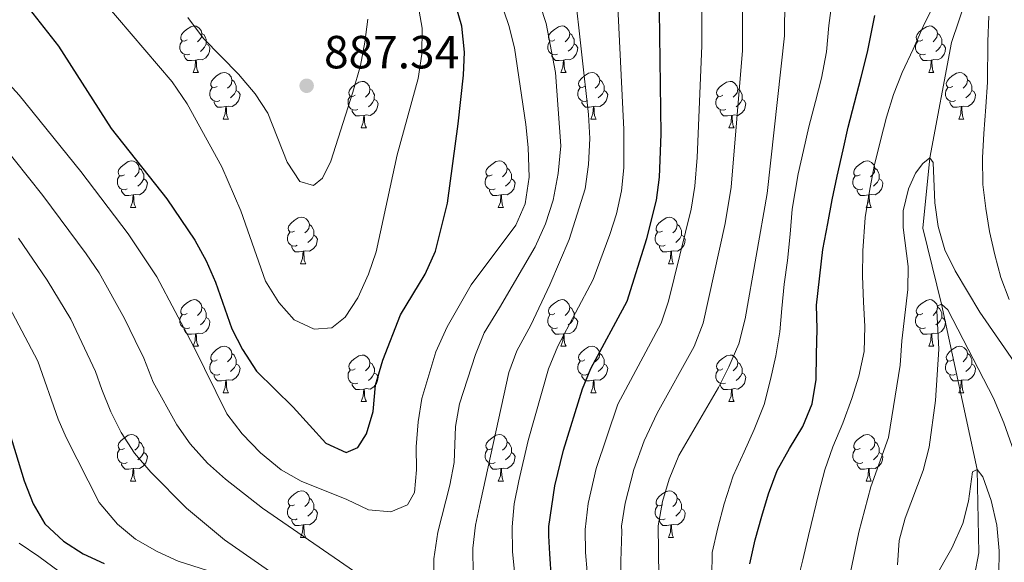
# Model space of a CAD drawing. Units: metres. Extents: x 667843 to 672370, y 739544 to 742623.
# Drawn here: x 669247 to 669460, y 740538 to 740655 of the extents above; entities that cross this region are included whole.
import ezdxf

# ---------------------------------------------------------------- set-up
doc = ezdxf.new("R2010")
doc.units = ezdxf.units.M
doc.header["$MEASUREMENT"] = 0
doc.linetypes.add('DGN Style 3', pattern=[81.680074, 58.34291, -23.337164])
for name, color, linetype, lineweight in [('Carátula', 7, 'Continuous', 0), ('Elementos auxiliares', 7, 'Continuous', 0), ('Entidades rústicas y varios', 7, 'Continuous', 0), ('Hidrografía', 7, 'Continuous', 0), ('Relieve y altimetría', 7, 'Continuous', 0), ('Textos de rotulación', 7, 'Continuous', 0)]:
    doc.layers.add(name, color=color, linetype=linetype, lineweight=lineweight)
doc.styles.add('Style-arial', font='arial.shx', dxfattribs={"bigfont": 'arialbig.shx'})

# ---------------------------------------------------------------- blocks, each defined once
blk = doc.blocks.new('5PATER_170')
at = {"layer": 'Relieve y altimetría', "linetype": 'Continuous', "lineweight": 0}
h = blk.add_hatch(color=250, dxfattribs=at)
edge = h.paths.add_edge_path(flags=16)
edge.add_ellipse((0, 0), major_axis=(-1.1, -1.11), ratio=0.999422, start_angle=0, end_angle=360)

msp = doc.modelspace()

# ---------------------------------------------------------------- linework, layer by layer
at = {"layer": 'Carátula', "color": 7, "linetype": 'Continuous', "lineweight": 0}
msp.add_3dface([(667916.167, 739543.677), (672369.8, 739653.849), (672296.352, 742622.951), (667842.718, 742512.779)], dxfattribs=at)
msp.add_3dface([(667916.167, 739543.677), (672369.8, 739653.849), (672296.352, 742622.951), (667842.718, 742512.779)], dxfattribs=at)
at = {"layer": 'Elementos auxiliares', "color": 250, "linetype": 'Continuous', "lineweight": 0}
msp.add_3dface([(668730.099, 742272.42), (672136.7, 742356.73), (672194.689, 740043.33), (668786.92, 739959.03)], dxfattribs=at)
at = {"layer": 'Entidades rústicas y varios', "color": 92, "linetype": 'Continuous', "lineweight": 0, "flags": 128}
for points in [[(669283.469, 740651.006), (669282.938, 740650.742), (669282.408, 740650.796), (669282.143, 740651.166), (669282.089, 740651.591), (669282.249, 740652.111), (669282.728, 740652.706), (669283.363, 740653.236), (669284.263, 740653.821), (669285.008, 740653.981), (669285.433, 740653.926), (669285.963, 740653.611), (669286.494, 740653.026), (669286.653, 740652.386), (669286.543, 740651.536), (669286.118, 740651.006), (669285.699, 740650.581)], [(669362.796, 740651.007), (669362.265, 740650.741), (669361.736, 740650.796), (669361.47, 740651.166), (669361.415, 740651.592), (669361.575, 740652.112), (669362.056, 740652.706), (669362.691, 740653.237), (669363.59, 740653.821), (669364.336, 740653.982), (669364.76, 740653.926), (669365.29, 740653.611), (669365.821, 740653.026), (669365.981, 740652.386), (669365.871, 740651.536), (669365.446, 740651.006), (669365.025, 740650.582)], [(669442.122, 740651.006), (669441.593, 740650.741), (669441.062, 740650.796), (669440.798, 740651.167), (669440.742, 740651.591), (669440.902, 740652.111), (669441.383, 740652.707), (669442.017, 740653.236), (669442.918, 740653.821), (669443.662, 740653.981), (669444.088, 740653.926), (669444.617, 740653.611), (669445.147, 740653.026), (669445.307, 740652.386), (669445.197, 740651.536), (669444.772, 740651.006), (669444.352, 740650.581)], [(669286.653, 740652.386), (669287.128, 740652.072), (669287.443, 740651.431), (669287.603, 740651.111), (669287.604, 740650.531), (669287.603, 740650.106), (669287.233, 740649.416), (669286.814, 740648.936), (669286.333, 740648.516)], [(669365.981, 740652.386), (669366.456, 740652.071), (669366.771, 740651.431), (669366.931, 740651.111), (669366.931, 740650.532), (669366.93, 740650.106), (669366.56, 740649.416), (669366.14, 740648.937), (669365.66, 740648.517)], [(669445.307, 740652.386), (669445.782, 740652.071), (669446.098, 740651.431), (669446.258, 740651.112), (669446.257, 740650.531), (669446.258, 740650.106), (669445.888, 740649.416), (669445.467, 740648.936), (669444.988, 740648.516)], [(669284.053, 740647.926), (669283.629, 740647.767), (669283.043, 740647.826), (669282.569, 740648.037), (669282.143, 740648.461), (669281.929, 740649.046), (669281.928, 740649.466), (669281.984, 740650.051), (669282.409, 740650.741)], [(669287.603, 740650.106), (669288.058, 740649.856), (669288.404, 740649.241), (669288.294, 740648.516), (669288.083, 740647.876), (669287.499, 740647.136), (669286.703, 740646.656), (669285.853, 740646.761), (669285.423, 740646.631)], [(669363.38, 740647.926), (669362.955, 740647.766), (669362.37, 740647.826), (669361.895, 740648.036), (669361.47, 740648.461), (669361.256, 740649.046), (669361.255, 740649.466), (669361.31, 740650.051), (669361.735, 740650.741)], [(669366.93, 740650.106), (669367.386, 740649.857), (669367.73, 740649.241), (669367.62, 740648.516), (669367.411, 740647.877), (669366.826, 740647.136), (669366.03, 740646.656), (669365.181, 740646.761), (669364.751, 740646.632)], [(669442.707, 740647.926), (669442.282, 740647.766), (669441.698, 740647.826), (669441.222, 740648.036), (669440.798, 740648.461), (669440.582, 740649.047), (669440.583, 740649.466), (669440.637, 740650.051), (669441.062, 740650.741)], [(669446.258, 740650.106), (669446.712, 740649.856), (669447.057, 740649.241), (669446.947, 740648.516), (669446.737, 740647.876), (669446.152, 740647.136), (669445.358, 740646.656), (669444.508, 740646.761), (669444.077, 740646.631)], [(669285.313, 740646.631), (669284.423, 740646.546), (669283.578, 740646.546), (669283.153, 740646.976), (669282.833, 740647.451), (669282.834, 740647.766)], [(669364.641, 740646.631), (669363.75, 740646.546), (669362.905, 740646.546), (669362.48, 740646.976), (669362.161, 740647.451), (669362.161, 740647.766)], [(669443.968, 740646.632), (669443.078, 740646.547), (669442.232, 740646.547), (669441.808, 740646.976), (669441.488, 740647.452), (669441.487, 740647.767)], [(669284.769, 740643.946), (669285.203, 740645.106), (669285.313, 740646.631), (669285.423, 740646.631), (669285.459, 740646.046), (669285.494, 740645.361), (669285.563, 740644.747), (669285.678, 740644.346), (669285.893, 740643.947)], [(669364.096, 740643.947), (669364.53, 740645.107), (669364.641, 740646.631), (669364.751, 740646.632), (669364.785, 740646.046), (669364.82, 740645.361), (669364.89, 740644.746), (669365.005, 740644.346), (669365.22, 740643.946)], [(669443.422, 740643.946), (669443.858, 740645.106), (669443.968, 740646.632), (669444.077, 740646.631), (669444.112, 740646.046), (669444.147, 740645.362), (669444.218, 740644.746), (669444.333, 740644.346), (669444.547, 740643.946)], [(669284.769, 740643.946), (669285.893, 740643.947)], [(669289.944, 740640.971), (669289.413, 740640.707), (669288.884, 740640.761), (669288.618, 740641.131), (669288.564, 740641.556), (669288.723, 740642.076), (669289.203, 740642.671), (669289.839, 740643.201), (669290.738, 740643.786), (669291.484, 740643.946), (669291.908, 740643.891), (669292.438, 740643.576), (669292.969, 740642.991), (669293.129, 740642.351), (669293.019, 740641.501), (669292.594, 740640.971), (669292.173, 740640.546)], [(669364.096, 740643.947), (669365.22, 740643.946)], [(669369.27, 740640.972), (669368.74, 740640.706), (669368.211, 740640.761), (669367.946, 740641.131), (669367.89, 740641.557), (669368.05, 740642.076), (669368.531, 740642.671), (669369.166, 740643.202), (669370.066, 740643.786), (669370.81, 740643.947), (669371.235, 740643.891), (669371.765, 740643.576), (669372.295, 740642.991), (669372.456, 740642.351), (669372.346, 740641.501), (669371.921, 740640.971), (669371.5, 740640.547)], [(669443.422, 740643.946), (669444.547, 740643.946)], [(669448.597, 740640.971), (669448.068, 740640.706), (669447.537, 740640.761), (669447.272, 740641.132), (669447.217, 740641.556), (669447.378, 740642.077), (669447.857, 740642.672), (669448.492, 740643.201), (669449.392, 740643.786), (669450.137, 740643.946), (669450.563, 740643.891), (669451.093, 740643.576), (669451.622, 740642.991), (669451.782, 740642.352), (669451.672, 740641.502), (669451.247, 740640.971), (669450.827, 740640.546)], [(669293.129, 740642.351), (669293.604, 740642.037), (669293.918, 740641.396), (669294.078, 740641.076), (669294.079, 740640.496), (669294.078, 740640.071), (669293.708, 740639.381), (669293.288, 740638.901), (669292.808, 740638.481)], [(669319.715, 740639.066), (669319.185, 740638.801), (669318.656, 740638.856), (669318.391, 740639.226), (669318.335, 740639.651), (669318.495, 740640.172), (669318.976, 740640.766), (669319.611, 740641.297), (669320.511, 740641.881), (669321.256, 740642.041), (669321.68, 740641.986), (669322.21, 740641.671), (669322.74, 740641.086), (669322.901, 740640.447), (669322.791, 740639.597), (669322.366, 740639.066), (669321.945, 740638.641)], [(669372.456, 740642.351), (669372.931, 740642.036), (669373.246, 740641.396), (669373.406, 740641.076), (669373.405, 740640.496), (669373.406, 740640.072), (669373.035, 740639.381), (669372.615, 740638.902), (669372.135, 740638.482)], [(669399.042, 740639.066), (669398.513, 740638.801), (669397.982, 740638.856), (669397.718, 740639.227), (669397.662, 740639.651), (669397.823, 740640.171), (669398.302, 740640.766), (669398.937, 740641.296), (669399.838, 740641.881), (669400.582, 740642.041), (669401.008, 740641.986), (669401.538, 740641.671), (669402.067, 740641.086), (669402.227, 740640.446), (669402.117, 740639.596), (669401.692, 740639.066), (669401.272, 740638.641)], [(669451.782, 740642.352), (669452.257, 740642.036), (669452.572, 740641.396), (669452.732, 740641.077), (669452.732, 740640.496), (669452.733, 740640.071), (669452.363, 740639.381), (669451.942, 740638.901), (669451.463, 740638.481)], [(669290.528, 740637.891), (669290.103, 740637.731), (669289.518, 740637.791), (669289.043, 740638.002), (669288.618, 740638.426), (669288.404, 740639.011), (669288.403, 740639.431), (669288.458, 740640.016), (669288.883, 740640.706)], [(669294.078, 740640.071), (669294.534, 740639.821), (669294.878, 740639.206), (669294.769, 740638.481), (669294.559, 740637.841), (669293.974, 740637.101), (669293.178, 740636.621), (669292.328, 740636.726), (669291.899, 740636.596)], [(669320.3, 740635.986), (669319.875, 740635.826), (669319.29, 740635.886), (669318.815, 740636.096), (669318.39, 740636.521), (669318.175, 740637.106), (669318.176, 740637.526), (669318.23, 740638.111), (669318.655, 740638.801)], [(669322.901, 740640.447), (669323.376, 740640.131), (669323.691, 740639.491), (669323.851, 740639.171), (669323.85, 740638.592), (669323.85, 740638.166), (669323.48, 740637.476), (669323.06, 740636.997), (669322.58, 740636.577)], [(669369.855, 740637.891), (669369.43, 740637.732), (669368.846, 740637.791), (669368.37, 740638.001), (669367.946, 740638.426), (669367.73, 740639.011), (669367.731, 740639.431), (669367.785, 740640.017), (669368.21, 740640.706)], [(669373.406, 740640.072), (669373.861, 740639.821), (669374.205, 740639.206), (669374.095, 740638.481), (669373.886, 740637.841), (669373.3, 740637.101), (669372.506, 740636.621), (669371.656, 740636.726), (669371.226, 740636.597)], [(669399.628, 740635.986), (669399.202, 740635.826), (669398.618, 740635.886), (669398.142, 740636.096), (669397.718, 740636.521), (669397.502, 740637.107), (669397.503, 740637.526), (669397.557, 740638.111), (669397.982, 740638.801)], [(669402.227, 740640.446), (669402.702, 740640.131), (669403.017, 740639.491), (669403.178, 740639.172), (669403.177, 740638.591), (669403.178, 740638.166), (669402.808, 740637.476), (669402.387, 740636.996), (669401.908, 740636.576)], [(669449.183, 740637.891), (669448.757, 740637.731), (669448.173, 740637.791), (669447.697, 740638.001), (669447.273, 740638.426), (669447.057, 740639.011), (669447.058, 740639.431), (669447.112, 740640.016), (669447.537, 740640.706)], [(669452.733, 740640.071), (669453.187, 740639.822), (669453.532, 740639.206), (669453.422, 740638.481), (669453.212, 740637.842), (669452.627, 740637.101), (669451.833, 740636.621), (669450.982, 740636.726), (669450.552, 740636.596)], [(669291.789, 740636.596), (669290.898, 740636.511), (669290.053, 740636.511), (669289.628, 740636.941), (669289.308, 740637.416), (669289.309, 740637.731)], [(669323.85, 740638.166), (669324.306, 740637.917), (669324.65, 740637.301), (669324.54, 740636.576), (669324.331, 740635.937), (669323.745, 740635.196), (669322.951, 740634.716), (669322.101, 740634.821), (669321.671, 740634.691)], [(669371.116, 740636.596), (669370.226, 740636.511), (669369.38, 740636.511), (669368.956, 740636.942), (669368.636, 740637.416), (669368.635, 740637.731)], [(669403.178, 740638.166), (669403.632, 740637.916), (669403.977, 740637.301), (669403.867, 740636.576), (669403.657, 740635.936), (669403.072, 740635.196), (669402.278, 740634.716), (669401.427, 740634.821), (669400.997, 740634.691)], [(669450.442, 740636.597), (669449.553, 740636.512), (669448.708, 740636.511), (669448.283, 740636.941), (669447.962, 740637.417), (669447.962, 740637.732)], [(669291.244, 740633.911), (669291.678, 740635.071), (669291.789, 740636.596), (669291.899, 740636.596), (669291.933, 740636.011), (669291.968, 740635.326), (669292.038, 740634.712), (669292.153, 740634.311), (669292.368, 740633.912)], [(669321.561, 740634.691), (669320.671, 740634.606), (669319.825, 740634.606), (669319.401, 740635.036), (669319.081, 740635.512), (669319.08, 740635.826)], [(669321.015, 740632.006), (669321.45, 740633.167), (669321.561, 740634.691), (669321.671, 740634.691), (669321.705, 740634.106), (669321.74, 740633.421), (669321.81, 740632.806), (669321.925, 740632.406), (669322.14, 740632.006)], [(669370.57, 740633.912), (669371.005, 740635.072), (669371.116, 740636.596), (669371.226, 740636.597), (669371.26, 740636.011), (669371.295, 740635.326), (669371.365, 740634.711), (669371.48, 740634.311), (669371.695, 740633.911)], [(669400.887, 740634.692), (669399.998, 740634.607), (669399.153, 740634.607), (669398.728, 740635.036), (669398.407, 740635.511), (669398.407, 740635.827)], [(669400.342, 740632.006), (669400.778, 740633.166), (669400.887, 740634.692), (669400.997, 740634.691), (669401.032, 740634.106), (669401.067, 740633.422), (669401.138, 740632.806), (669401.253, 740632.406), (669401.468, 740632.006)], [(669449.897, 740633.911), (669450.333, 740635.071), (669450.442, 740636.597), (669450.552, 740636.596), (669450.588, 740636.011), (669450.622, 740635.326), (669450.693, 740634.711), (669450.808, 740634.311), (669451.023, 740633.911)], [(669291.244, 740633.911), (669292.368, 740633.912)], [(669370.57, 740633.912), (669371.695, 740633.911)], [(669449.897, 740633.911), (669451.023, 740633.911)], [(669321.015, 740632.006), (669322.14, 740632.006)], [(669400.342, 740632.006), (669401.468, 740632.006)], [(669269.966, 740621.923), (669269.435, 740621.658), (669268.906, 740621.714), (669268.64, 740622.083), (669268.586, 740622.508), (669268.745, 740623.028), (669269.225, 740623.623), (669269.861, 740624.153), (669270.76, 740624.738), (669271.506, 740624.898), (669271.93, 740624.843), (669272.46, 740624.528), (669272.991, 740623.943), (669273.151, 740623.303), (669273.041, 740622.453), (669272.616, 740621.923), (669272.196, 740621.498)], [(669349.292, 740621.924), (669348.762, 740621.658), (669348.233, 740621.713), (669347.968, 740622.083), (669347.912, 740622.508), (669348.072, 740623.028), (669348.553, 740623.623), (669349.188, 740624.153), (669350.088, 740624.738), (669350.833, 740624.899), (669351.257, 740624.843), (669351.787, 740624.528), (669352.317, 740623.943), (669352.478, 740623.303), (669352.368, 740622.453), (669351.943, 740621.923), (669351.522, 740621.498)], [(669428.619, 740621.923), (669428.09, 740621.658), (669427.559, 740621.713), (669427.295, 740622.083), (669427.239, 740622.509), (669427.4, 740623.029), (669427.879, 740623.623), (669428.514, 740624.154), (669429.415, 740624.738), (669430.159, 740624.898), (669430.585, 740624.843), (669431.115, 740624.528), (669431.644, 740623.943), (669431.804, 740623.304), (669431.694, 740622.453), (669431.269, 740621.923), (669430.849, 740621.498)], [(669273.151, 740623.303), (669273.625, 740622.988), (669273.94, 740622.348), (669274.1, 740622.028), (669274.101, 740621.448), (669274.1, 740621.023), (669273.73, 740620.333), (669273.31, 740619.853), (669272.83, 740619.433)], [(669352.478, 740623.303), (669352.953, 740622.989), (669353.268, 740622.348), (669353.428, 740622.028), (669353.427, 740621.448), (669353.427, 740621.024), (669353.057, 740620.333), (669352.637, 740619.853), (669352.157, 740619.433)], [(669431.804, 740623.304), (669432.279, 740622.988), (669432.594, 740622.348), (669432.755, 740622.028), (669432.754, 740621.449), (669432.755, 740621.023), (669432.385, 740620.333), (669431.964, 740619.854), (669431.485, 740619.434)], [(669270.55, 740618.843), (669270.126, 740618.683), (669269.54, 740618.743), (669269.066, 740618.953), (669268.64, 740619.378), (669268.426, 740619.963), (669268.425, 740620.383), (669268.481, 740620.968), (669268.905, 740621.659)], [(669274.1, 740621.023), (669274.556, 740620.773), (669274.901, 740620.158), (669274.791, 740619.433), (669274.581, 740618.793), (669273.996, 740618.053), (669273.2, 740617.574), (669272.35, 740617.679), (669271.92, 740617.548)], [(669349.877, 740618.843), (669349.452, 740618.684), (669348.867, 740618.743), (669348.392, 740618.953), (669347.967, 740619.378), (669347.752, 740619.963), (669347.753, 740620.383), (669347.807, 740620.969), (669348.232, 740621.658)], [(669353.427, 740621.024), (669353.883, 740620.773), (669354.227, 740620.158), (669354.117, 740619.433), (669353.908, 740618.793), (669353.322, 740618.053), (669352.528, 740617.573), (669351.678, 740617.678), (669351.248, 740617.548)], [(669429.205, 740618.843), (669428.779, 740618.683), (669428.195, 740618.743), (669427.719, 740618.953), (669427.295, 740619.378), (669427.079, 740619.963), (669427.08, 740620.383), (669427.134, 740620.968), (669427.559, 740621.658)], [(669432.755, 740621.023), (669433.209, 740620.774), (669433.554, 740620.158), (669433.444, 740619.433), (669433.234, 740618.794), (669432.649, 740618.053), (669431.855, 740617.573), (669431.004, 740617.678), (669430.574, 740617.548)], [(669271.81, 740617.548), (669270.92, 740617.463), (669270.075, 740617.463), (669269.65, 740617.893), (669269.33, 740618.368), (669269.331, 740618.683)], [(669351.138, 740617.548), (669350.248, 740617.463), (669349.402, 740617.463), (669348.978, 740617.894), (669348.658, 740618.368), (669348.657, 740618.683)], [(669430.464, 740617.548), (669429.575, 740617.463), (669428.73, 740617.463), (669428.305, 740617.893), (669427.984, 740618.368), (669427.984, 740618.683)], [(669271.266, 740614.863), (669271.7, 740616.023), (669271.81, 740617.548), (669271.92, 740617.548), (669271.955, 740616.964), (669271.99, 740616.278), (669272.06, 740615.663), (669272.175, 740615.263), (669272.39, 740614.863)], [(669350.592, 740614.864), (669351.027, 740616.023), (669351.138, 740617.548), (669351.248, 740617.548), (669351.282, 740616.963), (669351.317, 740616.278), (669351.387, 740615.664), (669351.502, 740615.263), (669351.717, 740614.863)], [(669429.919, 740614.863), (669430.355, 740616.024), (669430.464, 740617.548), (669430.574, 740617.548), (669430.609, 740616.963), (669430.644, 740616.278), (669430.715, 740615.663), (669430.83, 740615.263), (669431.045, 740614.863)], [(669271.266, 740614.863), (669272.39, 740614.863)], [(669350.592, 740614.864), (669351.717, 740614.863)], [(669429.919, 740614.863), (669431.045, 740614.863)], [(669306.656, 740609.784), (669306.127, 740609.518), (669305.596, 740609.573), (669305.332, 740609.943), (669305.276, 740610.369), (669305.436, 740610.888), (669305.917, 740611.483), (669306.551, 740612.014), (669307.452, 740612.598), (669308.196, 740612.759), (669308.622, 740612.703), (669309.151, 740612.388), (669309.681, 740611.803), (669309.841, 740611.163), (669309.731, 740610.313), (669309.306, 740609.783), (669308.886, 740609.359)], [(669385.983, 740609.783), (669385.454, 740609.518), (669384.923, 740609.573), (669384.658, 740609.944), (669384.604, 740610.368), (669384.764, 740610.889), (669385.243, 740611.484), (669385.878, 740612.013), (669386.778, 740612.598), (669387.523, 740612.758), (669387.949, 740612.703), (669388.479, 740612.388), (669389.008, 740611.803), (669389.168, 740611.164), (669389.058, 740610.314), (669388.633, 740609.783), (669388.214, 740609.358)], [(669307.241, 740606.703), (669306.816, 740606.544), (669306.232, 740606.603), (669305.756, 740606.813), (669305.332, 740607.238), (669305.116, 740607.823), (669305.117, 740608.243), (669305.171, 740608.829), (669305.596, 740609.518)], [(669309.841, 740611.163), (669310.316, 740610.848), (669310.632, 740610.208), (669310.792, 740609.888), (669310.791, 740609.309), (669310.792, 740608.884), (669310.422, 740608.193), (669310.001, 740607.714), (669309.522, 740607.294)], [(669386.569, 740606.703), (669386.144, 740606.543), (669385.558, 740606.603), (669385.084, 740606.813), (669384.658, 740607.238), (669384.443, 740607.824), (669384.443, 740608.243), (669384.499, 740608.828), (669384.924, 740609.518)], [(669389.168, 740611.164), (669389.643, 740610.848), (669389.958, 740610.208), (669390.118, 740609.889), (669390.118, 740609.308), (669390.118, 740608.883), (669389.749, 740608.193), (669389.329, 740607.713), (669388.849, 740607.293)], [(669310.792, 740608.884), (669311.246, 740608.633), (669311.591, 740608.018), (669311.481, 740607.293), (669311.271, 740606.653), (669310.686, 740605.913), (669309.892, 740605.433), (669309.042, 740605.538), (669308.611, 740605.409)], [(669390.118, 740608.883), (669390.573, 740608.634), (669390.919, 740608.018), (669390.808, 740607.293), (669390.598, 740606.654), (669390.013, 740605.913), (669389.218, 740605.433), (669388.368, 740605.538), (669387.938, 740605.408)], [(669308.501, 740605.408), (669307.612, 740605.323), (669306.766, 740605.323), (669306.342, 740605.754), (669306.022, 740606.228), (669306.021, 740606.543)], [(669307.956, 740602.724), (669308.392, 740603.884), (669308.501, 740605.408), (669308.611, 740605.409), (669308.646, 740604.823), (669308.681, 740604.138), (669308.752, 740603.523), (669308.867, 740603.123), (669309.081, 740602.723)], [(669387.828, 740605.409), (669386.938, 740605.324), (669386.094, 740605.323), (669385.668, 740605.753), (669385.348, 740606.229), (669385.348, 740606.544)], [(669387.283, 740602.723), (669387.719, 740603.883), (669387.828, 740605.409), (669387.938, 740605.408), (669387.974, 740604.823), (669388.009, 740604.138), (669388.079, 740603.523), (669388.194, 740603.123), (669388.409, 740602.723)], [(669307.956, 740602.724), (669309.081, 740602.723)], [(669387.283, 740602.723), (669388.409, 740602.723)], [(669283.468, 740592.015), (669282.939, 740591.749), (669282.408, 740591.804), (669282.143, 740592.174), (669282.089, 740592.599), (669282.249, 740593.119), (669282.728, 740593.714), (669283.363, 740594.244), (669284.263, 740594.829), (669285.008, 740594.99), (669285.434, 740594.934), (669285.964, 740594.619), (669286.493, 740594.034), (669286.653, 740593.394), (669286.543, 740592.544), (669286.118, 740592.014), (669285.699, 740591.589)], [(669362.796, 740592.014), (669362.265, 740591.749), (669361.736, 740591.804), (669361.47, 740592.174), (669361.416, 740592.6), (669361.575, 740593.12), (669362.055, 740593.714), (669362.691, 740594.245), (669363.59, 740594.829), (669364.336, 740594.989), (669364.76, 740594.934), (669365.29, 740594.619), (669365.821, 740594.034), (669365.981, 740593.395), (669365.871, 740592.545), (669365.446, 740592.014), (669365.025, 740591.589)], [(669442.122, 740592.014), (669441.592, 740591.749), (669441.063, 740591.804), (669440.798, 740592.175), (669440.742, 740592.599), (669440.902, 740593.119), (669441.383, 740593.714), (669442.018, 740594.244), (669442.918, 740594.829), (669443.662, 740594.989), (669444.087, 740594.934), (669444.617, 740594.619), (669445.147, 740594.034), (669445.308, 740593.394), (669445.198, 740592.544), (669444.773, 740592.014), (669444.352, 740591.589)], [(669286.653, 740593.394), (669287.128, 740593.079), (669287.443, 740592.439), (669287.603, 740592.119), (669287.604, 740591.539), (669287.603, 740591.115), (669287.233, 740590.424), (669286.814, 740589.944), (669286.333, 740589.524)], [(669365.981, 740593.395), (669366.456, 740593.079), (669366.77, 740592.439), (669366.93, 740592.119), (669366.931, 740591.54), (669366.93, 740591.114), (669366.56, 740590.424), (669366.14, 740589.945), (669365.66, 740589.525)], [(669445.308, 740593.394), (669445.783, 740593.079), (669446.098, 740592.439), (669446.258, 740592.12), (669446.257, 740591.539), (669446.258, 740591.114), (669445.887, 740590.424), (669445.467, 740589.944), (669444.987, 740589.524)], [(669284.054, 740588.934), (669283.629, 740588.775), (669283.043, 740588.834), (669282.569, 740589.044), (669282.143, 740589.469), (669281.928, 740590.054), (669281.928, 740590.474), (669281.984, 740591.06), (669282.409, 740591.749)], [(669287.603, 740591.115), (669288.058, 740590.864), (669288.404, 740590.249), (669288.294, 740589.524), (669288.083, 740588.884), (669287.498, 740588.144), (669286.703, 740587.664), (669285.853, 740587.769), (669285.423, 740587.64)], [(669363.38, 740588.934), (669362.955, 740588.774), (669362.37, 740588.834), (669361.895, 740589.044), (669361.47, 740589.469), (669361.256, 740590.054), (669361.255, 740590.474), (669361.31, 740591.059), (669361.735, 740591.749)], [(669366.93, 740591.114), (669367.386, 740590.865), (669367.73, 740590.249), (669367.621, 740589.524), (669367.411, 740588.885), (669366.826, 740588.144), (669366.03, 740587.664), (669365.18, 740587.769), (669364.751, 740587.639)], [(669442.707, 740588.934), (669442.282, 740588.774), (669441.698, 740588.834), (669441.222, 740589.044), (669440.798, 740589.469), (669440.582, 740590.055), (669440.583, 740590.474), (669440.637, 740591.059), (669441.062, 740591.749)], [(669446.258, 740591.114), (669446.713, 740590.864), (669447.057, 740590.249), (669446.947, 740589.524), (669446.738, 740588.884), (669446.152, 740588.144), (669445.358, 740587.664), (669444.508, 740587.769), (669444.078, 740587.639)], [(669285.313, 740587.639), (669284.423, 740587.554), (669283.579, 740587.554), (669283.153, 740587.985), (669282.833, 740588.459), (669282.833, 740588.774)], [(669364.641, 740587.639), (669363.75, 740587.554), (669362.905, 740587.554), (669362.48, 740587.984), (669362.16, 740588.46), (669362.161, 740588.774)], [(669443.968, 740587.64), (669443.078, 740587.555), (669442.232, 740587.555), (669441.808, 740587.984), (669441.488, 740588.459), (669441.487, 740588.775)], [(669284.768, 740584.955), (669285.203, 740586.114), (669285.313, 740587.639), (669285.423, 740587.64), (669285.459, 740587.054), (669285.494, 740586.369), (669285.563, 740585.755), (669285.679, 740585.354), (669285.894, 740584.954)], [(669364.096, 740584.954), (669364.53, 740586.115), (669364.641, 740587.639), (669364.751, 740587.639), (669364.785, 740587.054), (669364.82, 740586.369), (669364.89, 740585.754), (669365.005, 740585.354), (669365.22, 740584.954)], [(669443.422, 740584.954), (669443.857, 740586.114), (669443.968, 740587.64), (669444.078, 740587.639), (669444.112, 740587.054), (669444.147, 740586.37), (669444.217, 740585.754), (669444.332, 740585.354), (669444.547, 740584.954)], [(669284.768, 740584.955), (669285.894, 740584.954)], [(669289.944, 740581.979), (669289.413, 740581.715), (669288.884, 740581.769), (669288.618, 740582.139), (669288.564, 740582.564), (669288.723, 740583.084), (669289.203, 740583.679), (669289.838, 740584.209), (669290.738, 740584.794), (669291.484, 740584.954), (669291.908, 740584.899), (669292.438, 740584.584), (669292.969, 740583.999), (669293.128, 740583.359), (669293.018, 740582.509), (669292.593, 740581.979), (669292.174, 740581.554)], [(669364.096, 740584.954), (669365.22, 740584.954)], [(669369.27, 740581.98), (669368.74, 740581.714), (669368.211, 740581.769), (669367.946, 740582.139), (669367.89, 740582.565), (669368.05, 740583.084), (669368.531, 740583.679), (669369.166, 740584.21), (669370.066, 740584.794), (669370.811, 740584.955), (669371.235, 740584.899), (669371.765, 740584.584), (669372.296, 740583.999), (669372.456, 740583.359), (669372.346, 740582.509), (669371.921, 740581.979), (669371.5, 740581.555)], [(669443.422, 740584.954), (669444.547, 740584.954)], [(669448.597, 740581.979), (669448.068, 740581.714), (669447.537, 740581.769), (669447.273, 740582.14), (669447.217, 740582.564), (669447.377, 740583.084), (669447.857, 740583.68), (669448.492, 740584.209), (669449.393, 740584.794), (669450.137, 740584.954), (669450.563, 740584.899), (669451.093, 740584.584), (669451.622, 740583.999), (669451.782, 740583.359), (669451.672, 740582.51), (669451.247, 740581.979), (669450.827, 740581.554)], [(669290.528, 740578.899), (669290.104, 740578.739), (669289.518, 740578.799), (669289.044, 740579.01), (669288.618, 740579.434), (669288.404, 740580.019), (669288.403, 740580.439), (669288.459, 740581.024), (669288.884, 740581.714)], [(669293.128, 740583.359), (669293.603, 740583.045), (669293.918, 740582.404), (669294.078, 740582.084), (669294.079, 740581.504), (669294.078, 740581.079), (669293.708, 740580.389), (669293.289, 740579.909), (669292.808, 740579.489)], [(669319.716, 740580.074), (669319.185, 740579.809), (669318.656, 740579.864), (669318.391, 740580.234), (669318.335, 740580.659), (669318.495, 740581.18), (669318.976, 740581.775), (669319.611, 740582.305), (669320.51, 740582.889), (669321.256, 740583.049), (669321.68, 740582.994), (669322.21, 740582.679), (669322.741, 740582.094), (669322.901, 740581.455), (669322.791, 740580.605), (669322.366, 740580.074), (669321.945, 740579.649)], [(669322.901, 740581.455), (669323.376, 740581.139), (669323.691, 740580.499), (669323.851, 740580.179), (669323.851, 740579.6), (669323.85, 740579.174), (669323.48, 740578.484), (669323.06, 740578.004), (669322.58, 740577.585)], [(669369.855, 740578.899), (669369.43, 740578.739), (669368.845, 740578.799), (669368.37, 740579.009), (669367.945, 740579.434), (669367.73, 740580.019), (669367.731, 740580.439), (669367.785, 740581.024), (669368.21, 740581.714)], [(669372.456, 740583.359), (669372.931, 740583.044), (669373.246, 740582.404), (669373.406, 740582.084), (669373.405, 740581.505), (669373.405, 740581.08), (669373.035, 740580.389), (669372.615, 740579.91), (669372.135, 740579.49)], [(669399.042, 740580.074), (669398.513, 740579.809), (669397.982, 740579.864), (669397.718, 740580.235), (669397.662, 740580.659), (669397.822, 740581.179), (669398.303, 740581.774), (669398.937, 740582.304), (669399.838, 740582.889), (669400.582, 740583.049), (669401.008, 740582.994), (669401.537, 740582.679), (669402.067, 740582.095), (669402.227, 740581.454), (669402.117, 740580.604), (669401.692, 740580.074), (669401.272, 740579.649)], [(669402.227, 740581.454), (669402.702, 740581.139), (669403.018, 740580.5), (669403.178, 740580.18), (669403.177, 740579.599), (669403.178, 740579.174), (669402.808, 740578.484), (669402.387, 740578.004), (669401.908, 740577.584)], [(669449.183, 740578.899), (669448.757, 740578.739), (669448.173, 740578.799), (669447.697, 740579.009), (669447.273, 740579.434), (669447.057, 740580.02), (669447.058, 740580.439), (669447.112, 740581.024), (669447.537, 740581.714)], [(669451.782, 740583.359), (669452.257, 740583.044), (669452.573, 740582.404), (669452.733, 740582.085), (669452.732, 740581.504), (669452.733, 740581.079), (669452.363, 740580.389), (669451.942, 740579.909), (669451.463, 740579.489)], [(669294.078, 740581.079), (669294.533, 740580.829), (669294.879, 740580.214), (669294.769, 740579.489), (669294.558, 740578.849), (669293.974, 740578.109), (669293.178, 740577.629), (669292.328, 740577.734), (669291.898, 740577.604)], [(669320.3, 740576.994), (669319.875, 740576.834), (669319.29, 740576.894), (669318.815, 740577.104), (669318.39, 740577.529), (669318.176, 740578.114), (669318.175, 740578.534), (669318.23, 740579.119), (669318.655, 740579.809)], [(669373.405, 740581.08), (669373.861, 740580.829), (669374.205, 740580.214), (669374.095, 740579.489), (669373.886, 740578.849), (669373.301, 740578.109), (669372.505, 740577.629), (669371.656, 740577.734), (669371.226, 740577.605)], [(669399.627, 740576.994), (669399.202, 740576.834), (669398.618, 740576.894), (669398.142, 740577.104), (669397.718, 740577.53), (669397.502, 740578.115), (669397.503, 740578.535), (669397.557, 740579.119), (669397.982, 740579.809)], [(669452.733, 740581.079), (669453.187, 740580.829), (669453.532, 740580.214), (669453.422, 740579.489), (669453.212, 740578.849), (669452.627, 740578.109), (669451.833, 740577.629), (669450.983, 740577.734), (669450.552, 740577.604)], [(669291.788, 740577.604), (669290.898, 740577.519), (669290.053, 740577.519), (669289.628, 740577.949), (669289.308, 740578.424), (669289.309, 740578.739)], [(669291.244, 740574.919), (669291.678, 740576.079), (669291.788, 740577.604), (669291.898, 740577.604), (669291.933, 740577.019), (669291.969, 740576.334), (669292.038, 740575.72), (669292.153, 740575.319), (669292.368, 740574.92)], [(669323.85, 740579.174), (669324.306, 740578.925), (669324.65, 740578.309), (669324.54, 740577.584), (669324.331, 740576.945), (669323.746, 740576.204), (669322.95, 740575.724), (669322.101, 740575.829), (669321.671, 740575.699)], [(669371.116, 740577.604), (669370.226, 740577.519), (669369.38, 740577.519), (669368.955, 740577.949), (669368.636, 740578.424), (669368.636, 740578.739)], [(669370.57, 740574.919), (669371.005, 740576.08), (669371.116, 740577.604), (669371.226, 740577.605), (669371.26, 740577.019), (669371.295, 740576.334), (669371.365, 740575.719), (669371.48, 740575.319), (669371.695, 740574.919)], [(669403.178, 740579.174), (669403.632, 740578.924), (669403.977, 740578.309), (669403.867, 740577.584), (669403.657, 740576.944), (669403.072, 740576.204), (669402.278, 740575.724), (669401.428, 740575.829), (669400.997, 740575.699)], [(669450.442, 740577.605), (669449.553, 740577.52), (669448.707, 740577.52), (669448.283, 740577.949), (669447.962, 740578.425), (669447.962, 740578.74)], [(669449.897, 740574.919), (669450.333, 740576.079), (669450.442, 740577.605), (669450.552, 740577.604), (669450.587, 740577.019), (669450.622, 740576.335), (669450.693, 740575.719), (669450.808, 740575.319), (669451.023, 740574.919)], [(669321.561, 740575.699), (669320.67, 740575.615), (669319.825, 740575.614), (669319.4, 740576.044), (669319.081, 740576.52), (669319.081, 740576.834)], [(669321.016, 740573.014), (669321.45, 740574.175), (669321.561, 740575.699), (669321.671, 740575.699), (669321.705, 740575.114), (669321.74, 740574.429), (669321.81, 740573.814), (669321.925, 740573.414), (669322.14, 740573.014)], [(669400.888, 740575.7), (669399.998, 740575.614), (669399.152, 740575.615), (669398.728, 740576.044), (669398.408, 740576.519), (669398.407, 740576.835)], [(669400.342, 740573.014), (669400.778, 740574.174), (669400.888, 740575.7), (669400.997, 740575.699), (669401.032, 740575.114), (669401.067, 740574.43), (669401.138, 740573.814), (669401.253, 740573.414), (669401.467, 740573.014)], [(669291.244, 740574.919), (669292.368, 740574.92)], [(669321.016, 740573.014), (669322.14, 740573.014)], [(669370.57, 740574.919), (669371.695, 740574.919)], [(669400.342, 740573.014), (669401.467, 740573.014)], [(669449.897, 740574.919), (669451.023, 740574.919)], [(669269.966, 740562.931), (669269.435, 740562.667), (669268.905, 740562.722), (669268.64, 740563.091), (669268.586, 740563.516), (669268.745, 740564.036), (669269.225, 740564.631), (669269.86, 740565.161), (669270.76, 740565.746), (669271.506, 740565.906), (669271.93, 740565.851), (669272.46, 740565.536), (669272.991, 740564.951), (669273.15, 740564.311), (669273.04, 740563.461), (669272.615, 740562.931), (669272.196, 740562.506)], [(669349.293, 740562.932), (669348.762, 740562.666), (669348.233, 740562.721), (669347.968, 740563.091), (669347.912, 740563.516), (669348.072, 740564.036), (669348.553, 740564.631), (669349.188, 740565.161), (669350.087, 740565.746), (669350.833, 740565.907), (669351.257, 740565.851), (669351.787, 740565.536), (669352.318, 740564.951), (669352.478, 740564.311), (669352.368, 740563.461), (669351.943, 740562.931), (669351.522, 740562.507)], [(669428.619, 740562.931), (669428.09, 740562.666), (669427.559, 740562.721), (669427.295, 740563.091), (669427.239, 740563.516), (669427.399, 740564.037), (669427.88, 740564.632), (669428.514, 740565.162), (669429.415, 740565.746), (669430.159, 740565.906), (669430.585, 740565.851), (669431.114, 740565.536), (669431.644, 740564.951), (669431.804, 740564.312), (669431.694, 740563.462), (669431.269, 740562.931), (669430.849, 740562.506)], [(669270.55, 740559.851), (669270.126, 740559.691), (669269.54, 740559.751), (669269.066, 740559.962), (669268.64, 740560.386), (669268.426, 740560.971), (669268.425, 740561.391), (669268.481, 740561.976), (669268.906, 740562.667)], [(669273.15, 740564.311), (669273.625, 740563.997), (669273.94, 740563.356), (669274.1, 740563.036), (669274.101, 740562.456), (669274.1, 740562.031), (669273.73, 740561.341), (669273.311, 740560.861), (669272.83, 740560.441)], [(669349.877, 740559.851), (669349.452, 740559.692), (669348.867, 740559.751), (669348.392, 740559.961), (669347.967, 740560.386), (669347.753, 740560.971), (669347.752, 740561.391), (669347.807, 740561.977), (669348.232, 740562.666)], [(669352.478, 740564.311), (669352.953, 740563.996), (669353.268, 740563.356), (669353.428, 740563.036), (669353.428, 740562.456), (669353.427, 740562.032), (669353.057, 740561.341), (669352.637, 740560.861), (669352.157, 740560.441)], [(669429.204, 740559.851), (669428.779, 740559.691), (669428.195, 740559.751), (669427.719, 740559.961), (669427.295, 740560.386), (669427.079, 740560.971), (669427.08, 740561.391), (669427.134, 740561.976), (669427.559, 740562.666)], [(669431.804, 740564.312), (669432.279, 740563.996), (669432.595, 740563.356), (669432.755, 740563.036), (669432.754, 740562.457), (669432.755, 740562.031), (669432.385, 740561.341), (669431.964, 740560.862), (669431.485, 740560.442)], [(669274.1, 740562.031), (669274.555, 740561.781), (669274.901, 740561.166), (669274.791, 740560.441), (669274.58, 740559.801), (669273.996, 740559.061), (669273.2, 740558.581), (669272.35, 740558.687), (669271.92, 740558.556)], [(669353.427, 740562.032), (669353.883, 740561.781), (669354.227, 740561.166), (669354.117, 740560.441), (669353.908, 740559.801), (669353.323, 740559.061), (669352.527, 740558.581), (669351.678, 740558.686), (669351.248, 740558.557)], [(669432.755, 740562.031), (669433.209, 740561.782), (669433.554, 740561.166), (669433.444, 740560.441), (669433.234, 740559.802), (669432.649, 740559.061), (669431.855, 740558.581), (669431.005, 740558.686), (669430.574, 740558.556)], [(669271.81, 740558.556), (669270.92, 740558.471), (669270.075, 740558.471), (669269.65, 740558.901), (669269.33, 740559.376), (669269.331, 740559.691)], [(669271.266, 740555.871), (669271.7, 740557.031), (669271.81, 740558.556), (669271.92, 740558.556), (669271.956, 740557.972), (669271.991, 740557.286), (669272.06, 740556.671), (669272.175, 740556.271), (669272.39, 740555.872)], [(669351.138, 740558.556), (669350.247, 740558.471), (669349.402, 740558.471), (669348.977, 740558.902), (669348.658, 740559.376), (669348.658, 740559.691)], [(669350.593, 740555.872), (669351.027, 740557.031), (669351.138, 740558.556), (669351.248, 740558.557), (669351.282, 740557.971), (669351.317, 740557.286), (669351.387, 740556.672), (669351.502, 740556.271), (669351.717, 740555.871)], [(669430.465, 740558.556), (669429.575, 740558.471), (669428.729, 740558.471), (669428.305, 740558.901), (669427.985, 740559.377), (669427.984, 740559.691)], [(669429.919, 740555.871), (669430.355, 740557.032), (669430.465, 740558.556), (669430.574, 740558.556), (669430.609, 740557.971), (669430.644, 740557.286), (669430.715, 740556.671), (669430.83, 740556.271), (669431.044, 740555.871)], [(669271.266, 740555.871), (669272.39, 740555.872)], [(669350.593, 740555.872), (669351.717, 740555.871)], [(669429.919, 740555.871), (669431.044, 740555.871)], [(669306.656, 740550.791), (669306.126, 740550.526), (669305.596, 740550.581), (669305.332, 740550.951), (669305.276, 740551.377), (669305.436, 740551.897), (669305.917, 740552.491), (669306.552, 740553.022), (669307.452, 740553.606), (669308.196, 740553.766), (669308.621, 740553.711), (669309.151, 740553.396), (669309.681, 740552.811), (669309.841, 740552.171), (669309.732, 740551.321), (669309.307, 740550.791), (669308.886, 740550.367)], [(669309.841, 740552.171), (669310.317, 740551.856), (669310.632, 740551.216), (669310.792, 740550.896), (669310.791, 740550.317), (669310.792, 740549.891), (669310.422, 740549.201), (669310.001, 740548.722), (669309.521, 740548.302)], [(669385.983, 740550.791), (669385.454, 740550.526), (669384.923, 740550.581), (669384.658, 740550.952), (669384.603, 740551.376), (669384.764, 740551.896), (669385.243, 740552.492), (669385.878, 740553.021), (669386.778, 740553.606), (669387.523, 740553.766), (669387.949, 740553.711), (669388.479, 740553.396), (669389.008, 740552.811), (669389.168, 740552.171), (669389.058, 740551.322), (669388.633, 740550.791), (669388.214, 740550.366)], [(669389.168, 740552.171), (669389.643, 740551.856), (669389.958, 740551.216), (669390.118, 740550.897), (669390.118, 740550.316), (669390.119, 740549.891), (669389.749, 740549.201), (669389.329, 740548.721), (669388.849, 740548.301)], [(669307.241, 740547.711), (669306.816, 740547.551), (669306.232, 740547.611), (669305.756, 740547.821), (669305.332, 740548.246), (669305.116, 740548.831), (669305.117, 740549.251), (669305.171, 740549.836), (669305.596, 740550.526)], [(669310.792, 740549.891), (669311.246, 740549.642), (669311.591, 740549.026), (669311.481, 740548.301), (669311.272, 740547.661), (669310.686, 740546.921), (669309.892, 740546.441), (669309.042, 740546.546), (669308.612, 740546.417)], [(669386.569, 740547.711), (669386.143, 740547.551), (669385.559, 740547.611), (669385.083, 740547.821), (669384.659, 740548.246), (669384.443, 740548.832), (669384.443, 740549.251), (669384.498, 740549.836), (669384.924, 740550.526)], [(669390.119, 740549.891), (669390.573, 740549.641), (669390.918, 740549.026), (669390.808, 740548.301), (669390.598, 740547.661), (669390.013, 740546.921), (669389.219, 740546.441), (669388.368, 740546.546), (669387.938, 740546.416)], [(669308.502, 740546.416), (669307.612, 740546.331), (669306.766, 740546.331), (669306.342, 740546.761), (669306.022, 740547.236), (669306.021, 740547.551)], [(669387.828, 740546.417), (669386.938, 740546.332), (669386.094, 740546.332), (669385.669, 740546.761), (669385.348, 740547.237), (669385.348, 740547.552)], [(669307.956, 740543.731), (669308.391, 740544.892), (669308.502, 740546.416), (669308.612, 740546.417), (669308.646, 740545.831), (669308.681, 740545.146), (669308.751, 740544.531), (669308.866, 740544.131), (669309.081, 740543.731)], [(669387.283, 740543.731), (669387.719, 740544.891), (669387.828, 740546.417), (669387.938, 740546.416), (669387.974, 740545.831), (669388.009, 740545.147), (669388.079, 740544.531), (669388.194, 740544.131), (669388.409, 740543.731)], [(669307.956, 740543.731), (669309.081, 740543.731)], [(669387.283, 740543.731), (669388.409, 740543.731)]]:
    msp.add_lwpolyline(points, dxfattribs=at)
at = {"layer": 'Hidrografía', "color": 142, "linetype": 'DGN Style 3', "lineweight": 13}
msp.add_polyline3d([(669422.947, 740406.97, 785), (669430.249, 740422.885, 787.043), (669434.725, 740446.868, 790), (669436.12, 740451.737, 790), (669437.83, 740463.875, 792.439), (669437.955, 740481.795, 795), (669437.238, 740498.655, 797.439), (669441.263, 740508.904, 798.625), (669446.54, 740518.296, 800), (669453.332, 740535.511, 801.911), (669454.263, 740540.429, 801.911), (669453.897, 740558.36, 805), (669446.166, 740594.03, 810), (669442.172, 740610.368, 813.757), (669443.655, 740625.537, 815), (669448.37, 740650.391, 817.109), (669458.155, 740679.884, 820)], dxfattribs=at)
at = {"layer": 'Relieve y altimetría', "color": 30, "linetype": 'Continuous', "lineweight": 0, "flags": 128}
for points, elevation in [([(669303.742, 740558.285), (669299.263, 740561.957), (669295.341, 740566.028), (669292.008, 740570.343), (669284.85, 740584.925), (669276.919, 740599.937), (669270.78, 740609.145), (669260.531, 740622.623), (669247.27, 740639.058), (669233.09, 740654.536), (669214.01, 740680.488)], 870), ([(669369.783, 740536.333), (669369.396, 740540.467), (669369.289, 740545.467), (669369.969, 740551.079), (669371.701, 740558.576), (669376.403, 740572.47), (669385.686, 740589.926), (669387.314, 740594.655), (669392.211, 740614.493), (669392.981, 740619.434), (669393.474, 740625.622), (669394.454, 740649.676), (669394.449, 740676.887)], 845), ([(669377.119, 740534.13), (669377.046, 740538.614), (669377.212, 740545.114), (669377.195, 740546.189), (669377.926, 740551.129), (669379.833, 740558.371), (669382.07, 740564.575), (669384.868, 740570.493), (669392.865, 740584.914), (669394.802, 740589.89), (669399.511, 740611.379), (669400.831, 740619.255), (669403.25, 740648.683), (669403.351, 740667.878)], 840), ([(669385.199, 740535.242), (669385.067, 740546.251), (669386.02, 740551.499), (669387.44, 740556.292), (669389.506, 740561.361), (669398.07, 740576.042), (669400.323, 740580.503), (669402.447, 740585.452), (669403.817, 740590.872), (669408.563, 740617.875), (669412.334, 740651.862), (669412.443, 740667.83)], 835), ([(669262.533, 740662.717), (669280.237, 740641.924), (669283.474, 740637.228), (669290.993, 740623.585), (669295.05, 740614.145), (669300.394, 740598.996), (669303.235, 740594.351), (669306.574, 740590.635), (669310.862, 740588.626), (669314.709, 740588.898), (669317.594, 740591.212), (669320.307, 740595.413), (669322.605, 740600.463), (669324.235, 740605.267), (669328.756, 740626.176), (669333.334, 740642.665), (669334.102, 740647.87), (669334.194, 740653.48), (669333.319, 740658.401)], 880), ([(669349.924, 740662.796), (669352.868, 740654.115), (669354.107, 740649.269), (669356.516, 740632.749), (669357.047, 740627.777), (669357.261, 740621.355), (669356.41, 740615.649), (669354.403, 740611.06), (669344.701, 740598.196), (669339.568, 740589.153), (669337.101, 740583.756), (669334.128, 740573.688), (669333.323, 740568.647), (669332.856, 740563.277), (669332.973, 740558.28), (669332.49, 740553.414), (669331.038, 740550.724), (669327.397, 740549.272), (669322.6, 740549.692), (669317.937, 740551.897), (669308.081, 740555.826), (669303.742, 740558.285)], 870), ([(669336.682, 740533.648), (669336.652, 740539.139), (669337.572, 740544.887), (669340.14, 740554.972), (669341.037, 740559.892), (669341.329, 740567.645), (669342.249, 740572.559), (669345.678, 740583.17), (669347.574, 740587.801), (669350.853, 740593.251), (669358.522, 740606.381), (669360.735, 740611.317), (669362.399, 740616.403), (669363.525, 740622.171), (669364.085, 740628.163), (669362.916, 740643.983), (669360.943, 740654.485), (669358.344, 740662.476)], 865), ([(669345.161, 740535.818), (669345.119, 740541.403), (669345.706, 740546.368), (669346.722, 740551.371), (669352.846, 740579.277), (669354.585, 740583.969), (669357.585, 740589.506), (669361.735, 740598.208), (669365.878, 740607.967), (669369.299, 740618.841), (669370.028, 740624.139), (669370.312, 740629.745), (669370.062, 740634.866), (669366.996, 740661.971)], 860), ([(669377.633, 740623.395), (669377.69, 740631.634), (669376.344, 740658.024)], 855), ([(669401.21, 740557.011), (669403.586, 740562.149), (669405.805, 740567.017), (669407.94, 740572.41), (669409.317, 740577.742), (669410.473, 740582.865), (669411.296, 740588.043), (669411.728, 740593.105), (669412.219, 740598.337), (669412.946, 740603.41), (669413.552, 740609.107), (669414.004, 740614.468), (669415.261, 740622.103), (669416.387, 740627.128), (669417.542, 740632.218), (669418.981, 740637.715), (669420.273, 740642.713), (669421.371, 740648.429), (669421.913, 740654.057), (669422.595, 740659.459)], 830), ([(669415.059, 740533.983), (669416.287, 740538.912), (669417.47, 740544.169), (669419.722, 740553.326), (669420.982, 740558.322), (669422.739, 740563.239), (669424.916, 740568.337), (669426.855, 740573.688), (669428.352, 740578.464), (669429.499, 740583.819), (669429.619, 740589.232), (669429.35, 740594.532), (669429.138, 740600.033), (669429.191, 740605.477), (669429.737, 740612.721), (669430.642, 740618.363), (669431.621, 740623.744), (669433.025, 740629.275), (669434.283, 740634.303), (669435.81, 740639.178), (669437.704, 740643.967), (669440.048, 740649.005), (669442.237, 740653.839), (669443.767, 740656.933)], 820), ([(669456.367, 740656.066), (669456.147, 740650.648), (669456.091, 740641.839), (669455.766, 740636.582), (669455.295, 740630.825), (669455.037, 740625.537), (669455.125, 740619.834), (669455.753, 740614.647), (669456.538, 740609.697), (669457.658, 740604.627), (669458.999, 740599.764), (669460.799, 740594.985)], 820), ([(669283.648, 740655.775), (669287.027, 740651.265), (669294.52, 740643.562), (669298.136, 740639.374), (669300.871, 740635.181), (669305.067, 740624.654), (669307.758, 740620.449), (669310.758, 740619.585), (669312.679, 740621.171), (669314.492, 740624.832), (669319.234, 740639.717), (669320.833, 740645.474), (669321.837, 740650.49), (669322.448, 740655.458)], 885), ([(669239.935, 740632.952), (669252.371, 740617.46), (669261.704, 740604.869), (669264.518, 740600.733), (669269.957, 740590.942), (669272.282, 740586.203), (669274.15, 740582.386), (669276.15, 740577.216), (669281.235, 740567.969), (669284.112, 740563.881), (669287.88, 740559.72), (669291.751, 740556.283), (669299.739, 740550.037), (669319.544, 740536.418)], 865), ([(669426.145, 740534.16), (669428.327, 740544.83), (669430.939, 740554.636), (669434.729, 740565.262), (669437.286, 740580.828), (669437.599, 740586.089), (669438.943, 740597.155), (669438.957, 740602.155), (669437.934, 740610.54), (669437.892, 740614.166), (669439.063, 740618.862), (669440.58, 740622.285), (669442.151, 740624.325), (669443.655, 740625.537), (669444.353, 740624.541), (669444.72, 740615.881), (669445.446, 740610.73), (669446.926, 740605.707), (669449.119, 740601.213), (669454.441, 740592.313), (669466.492, 740574.85)], 815), ([(669354.145, 740535.6), (669353.652, 740540.695), (669353.58, 740546.001), (669354.036, 740550.98), (669355.017, 740555.937), (669357.019, 740564.605), (669361.436, 740580.08), (669363.393, 740584.938), (669371.051, 740599.35), (669374.67, 740609.022), (669376.081, 740613.464), (669377.143, 740618.419), (669377.633, 740623.395)], 855), ([(669247.118, 740608.231), (669253.306, 740599.192), (669258.36, 740590.809), (669263.71, 740579.52), (669265.098, 740575.596), (669267.021, 740570.786), (669269.257, 740566.314), (669272.155, 740561.885), (669275.613, 740557.811), (669283.306, 740550.042), (669291.541, 740543.234), (669305.236, 740533.69)], 860), ([(669245.107, 740593.426), (669251.257, 740581.743), (669255.655, 740569.233), (669257.359, 740565.289), (669264.505, 740551.273), (669268.461, 740546.567), (669272.309, 740543.375), (669277.016, 740540.677), (669281.572, 740538.615), (669292.619, 740535.079)], 855), ([(669463.112, 740558.468), (669459.652, 740568.46), (669457.403, 740573.75), (669447.534, 740592.763), (669446.166, 740594.03), (669445.423, 740593.639), (669445.2, 740592.576), (669445.586, 740584.311), (669444.868, 740573.225), (669443.529, 740563.22), (669442.205, 740558.189), (669438.313, 740547.876), (669437.015, 740543.047), (669436.723, 740537.824)], 810), ([(669458.542, 740535.829), (669458.598, 740540.829), (669458.119, 740546.385), (669456.924, 740551.715), (669455.112, 740556.791), (669453.897, 740558.36), (669452.86, 740557.892), (669452.037, 740551.56), (669450.751, 740546.728), (669448.425, 740541.41), (669444.573, 740534.705)], 805), ([(669396.669, 740535.33), (669396.702, 740540.51), (669397.915, 740545.801), (669399.334, 740550.937), (669401.21, 740557.011)], 830), ([(669247.229, 740542.498), (669251.49, 740539.586), (669255.859, 740536.414)], 845)]:
    msp.add_lwpolyline(points, dxfattribs=dict(at, elevation=elevation))
at = {"layer": 'Relieve y altimetría', "color": 30, "linetype": 'Continuous', "lineweight": 30, "flags": 128}
for points, elevation in [([(669362.066, 740534.735), (669361.69, 740540.229), (669361.478, 740544.048), (669361.452, 740546.063), (669362.766, 740554.827), (669364.624, 740562.527), (669368.744, 740575.77), (669370.551, 740580.124), (669378.369, 740594.638), (669382.605, 740608.177), (669384.676, 740616.456), (669385.325, 740621.415), (669385.684, 740630.679), (669385.1, 740678.566)], 850), ([(669248.642, 740658.713), (669255.754, 740649.608), (669267.115, 740631.846), (669279.122, 740616.722), (669285.169, 740607.776), (669287.57, 740603.39), (669289.587, 740598.721), (669293.084, 740588.705), (669295.383, 740584.267), (669298.444, 740579.536), (669306.327, 740571.808), (669313.402, 740564.014), (669317.795, 740562.035), (669320.294, 740563.149), (669322.166, 740566.052), (669323.581, 740570.85), (669324.095, 740576.543), (669325.678, 740581.942), (669329.51, 740591.743), (669334.834, 740600.445), (669337.025, 740605.47), (669339.653, 740615.755), (669341.932, 740632.919), (669343.069, 740643.348), (669343.264, 740648.347), (669342.718, 740653.953), (669338.588, 740668.372)], 875), ([(669404.839, 740538.044), (669406.025, 740543.203), (669407.412, 740548.302), (669408.875, 740553.142), (669410.76, 740558.162), (669413.415, 740562.882), (669416.266, 740567.643), (669418.255, 740572.502), (669419.142, 740577.749), (669419.197, 740583.16), (669419.348, 740588.673), (669419.216, 740593.781), (669420.567, 740605.806), (669421.638, 740611.423), (669422.562, 740616.537), (669423.652, 740621.626), (669424.985, 740627.284), (669426.082, 740632.175), (669427.396, 740637.437), (669428.866, 740642.969), (669430.21, 740648.331), (669431.817, 740656.243)], 825), ([(669241.797, 740577.098), (669248.356, 740555.908), (669250.249, 740550.966), (669252.813, 740546.64), (669256.807, 740542.893), (669261.027, 740540.21), (669265.565, 740538.111)], 850)]:
    msp.add_lwpolyline(points, dxfattribs=dict(at, elevation=elevation))

# ---------------------------------------------------------------- block references
at = {"layer": 'Relieve y altimetría', "color": 250, "linetype": 'Continuous', "lineweight": 0}
msp.add_blockref('5PATER_170', (669309.253, 740641.097, 887.342), dxfattribs=at)

# ---------------------------------------------------------------- texts
at = {"layer": 'Textos de rotulación', "color": 250, "linetype": 'Continuous', "lineweight": 0, "style": 'Style-arial'}
msp.add_text('887.34', height=7, dxfattribs=at).set_placement((669313.002, 740644.847, 887.342))

doc.saveas('drawing.dxf')
